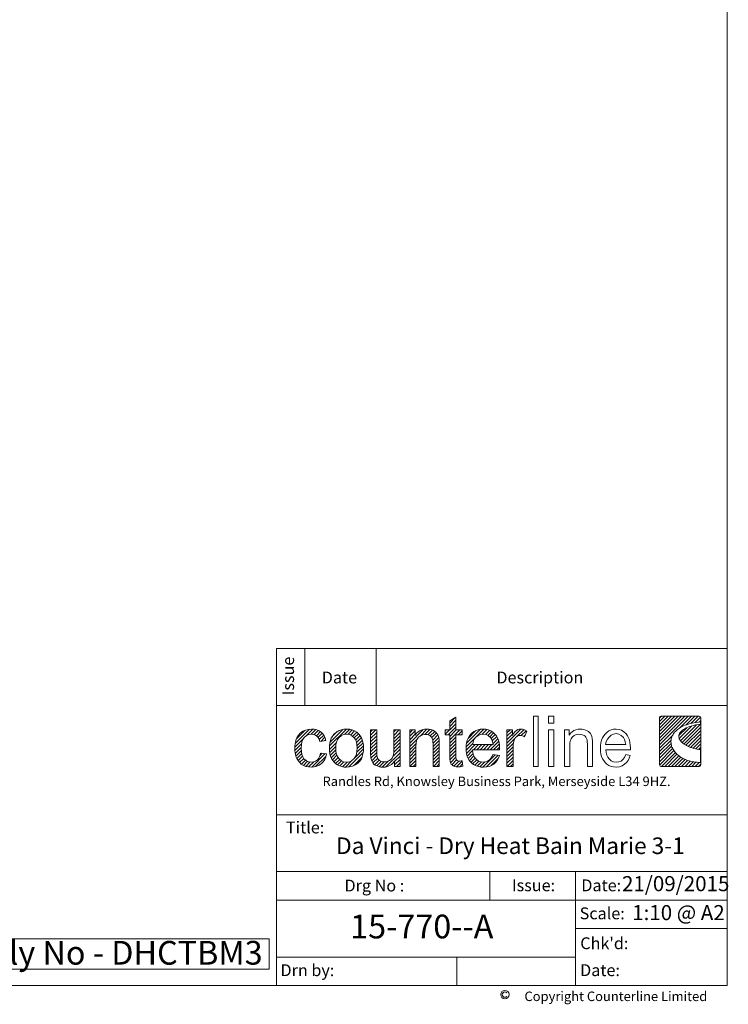
# Model space of a CAD drawing. Units: millimetres. Extents: x 0 to 586, y 0 to 420.
# Drawn here: x 431 to 580, y 5 to 213 of the extents above; entities that cross this region are included whole.
import ezdxf

# ---------------------------------------------------------------- set-up
doc = ezdxf.new("R2010")
doc.units = ezdxf.units.MM
doc.styles.add('SLDTEXTSTYLE0', font='TXT', dxfattribs={"width": 0.605})
doc.styles.add('SLDTEXTSTYLE1', font='TXT', dxfattribs={"width": 0.75})

# ---------------------------------------------------------------- blocks, each defined once
blk = doc.blocks.new('SW_NOTE_0')
at = {"color": 0, "linetype": 'Continuous', "lineweight": 0}
for p, q in [((-0.14, 0.47), (-0.14, 6.86)), ((-0.14, 6.86), (79.65, 6.86)), ((79.65, 6.86), (79.65, 0.47)), ((79.65, 0.47), (-0.14, 0.47))]:
    blk.add_line(p, q, dxfattribs=at)
at = {"color": 0, "linetype": 'Continuous', "lineweight": 0, "insert": (0, 6.45), "char_height": 5, "attachment_point": 1, "style": 'SLDTEXTSTYLE0'}
blk.add_mtext('Assembly No - DHCTBM3', dxfattribs=at)

msp = doc.modelspace()

# ---------------------------------------------------------------- linework, layer by layer
at = {"color": 7, "linetype": 'Continuous', "lineweight": 18}
for p, q in [((579.873, 9.004), (579.873, 411.004)), ((484.873, 80.053), (484.873, 9.004)), ((484.873, 80.053), (579.873, 80.053)), ((490.873, 80.053), (490.873, 68.004)), ((505.873, 80.053), (505.873, 68.004)), ((484.873, 68.004), (579.873, 68.004)), ((522.688, 65.54), (521.396, 64.761)), ((521.396, 64.302), (522.552, 65.458)), ((521.396, 63.595), (522.688, 64.887)), ((521.396, 64.761), (521.396, 62.859)), ((522.688, 62.859), (522.688, 65.54)), ((540.048, 65.779), (539.014, 65.779)), ((539.014, 65.779), (539.014, 55.186)), ((540.048, 55.186), (540.048, 65.779)), ((543.34, 65.779), (542.229, 65.779)), ((542.229, 65.779), (542.229, 64.282)), ((543.34, 64.282), (543.34, 65.779)), ((565.59, 65.362), (565.984, 65.756)), ((565.59, 64.655), (566.691, 65.756)), ((565.59, 63.948), (567.398, 65.756)), ((565.59, 63.241), (568.105, 65.756)), ((565.59, 62.534), (568.812, 65.756)), ((565.59, 61.827), (569.519, 65.756)), ((565.59, 61.12), (570.226, 65.756)), ((565.59, 60.412), (570.934, 65.756)), ((565.59, 59.705), (571.641, 65.756)), ((565.632, 65.604), (565.59, 65.45)), ((565.59, 65.45), (565.59, 55.492)), ((565.742, 65.714), (565.632, 65.604)), ((565.896, 65.756), (565.742, 65.714)), ((573.967, 65.756), (565.896, 65.756)), ((569.885, 63.294), (572.348, 65.756)), ((571.225, 63.926), (573.055, 65.756)), ((572.229, 64.223), (573.762, 65.756)), ((572.465, 64.28), (572.883, 64.364)), ((572.883, 64.364), (573.322, 64.436)), ((573.114, 64.402), (574.25, 65.537)), ((573.322, 64.436), (573.782, 64.497)), ((573.782, 64.497), (574.262, 64.546)), ((573.932, 64.513), (574.274, 64.854)), ((574.122, 65.714), (573.967, 65.756)), ((574.232, 65.604), (574.122, 65.714)), ((574.274, 65.45), (574.232, 65.604)), ((574.262, 64.546), (574.262, 64.103)), ((574.274, 55.492), (574.274, 65.45)), ((488.839, 60.029), (491.809, 62.999)), ((489.101, 60.999), (490.878, 62.775)), ((490.417, 62.568), (489.904, 62.205)), ((490.992, 62.827), (490.417, 62.568)), ((491.601, 62.982), (490.992, 62.827)), ((491.181, 61.665), (492.531, 63.015)), ((492.243, 63.034), (491.601, 62.982)), ((492.172, 61.948), (493.149, 62.926)), ((492.838, 62.994), (492.243, 63.034)), ((492.813, 61.882), (493.681, 62.75)), ((493.377, 62.875), (492.838, 62.994)), ((493.287, 61.649), (494.135, 62.497)), ((493.858, 62.677), (493.377, 62.875)), ((494.282, 62.4), (493.858, 62.677)), ((494.644, 62.051), (494.282, 62.4)), ((496.068, 59.48), (499.621, 63.033)), ((496.182, 60.301), (498.829, 62.948)), ((496.623, 61.45), (497.68, 62.506)), ((497.644, 62.487), (497.233, 62.181)), ((498.091, 62.726), (497.644, 62.487)), ((498.572, 62.897), (498.091, 62.726)), ((499.088, 63), (498.572, 62.897)), ((499.639, 63.034), (499.088, 63)), ((499.191, 61.897), (500.28, 62.985)), ((500.248, 62.993), (499.639, 63.034)), ((499.92, 61.918), (500.853, 62.851)), ((500.811, 62.868), (500.248, 62.993)), ((500.477, 61.768), (501.353, 62.644)), ((501.327, 62.661), (500.811, 62.868)), ((500.921, 61.505), (501.79, 62.374)), ((501.797, 62.37), (501.327, 62.661)), ((502.22, 61.996), (501.797, 62.37)), ((504.713, 62.468), (505.103, 62.859)), ((504.713, 61.761), (505.811, 62.859)), ((506.01, 62.859), (504.713, 62.859)), ((504.713, 62.859), (504.713, 58.106)), ((504.713, 61.054), (506.01, 62.351)), ((506.01, 58.604), (506.01, 62.859)), ((509.622, 62.427), (510.053, 62.859)), ((509.622, 61.72), (510.76, 62.859)), ((510.918, 62.859), (509.622, 62.859)), ((509.622, 62.859), (509.622, 58.747)), ((509.622, 61.013), (510.918, 62.31)), ((510.918, 55.186), (510.918, 62.859)), ((512.951, 60.1), (515.794, 62.943)), ((512.951, 62.282), (513.534, 62.859)), ((514.117, 62.859), (512.951, 62.859)), ((512.951, 62.859), (512.951, 55.186)), ((512.951, 61.514), (514.117, 62.68)), ((514.117, 61.769), (514.117, 62.859)), ((514.764, 62.472), (514.42, 62.155)), ((515.149, 62.718), (514.764, 62.472)), ((515.13, 61.572), (516.59, 63.032)), ((515.576, 62.893), (515.149, 62.718)), ((516.044, 62.999), (515.576, 62.893)), ((516.553, 63.034), (516.044, 62.999)), ((516.159, 61.893), (517.227, 62.962)), ((517.003, 63.006), (516.553, 63.034)), ((516.803, 61.83), (517.775, 62.802)), ((517.427, 62.923), (517.003, 63.006)), ((517.279, 61.6), (518.237, 62.558)), ((517.825, 62.785), (517.427, 62.923)), ((518.181, 62.601), (517.825, 62.785)), ((518.47, 62.382), (518.181, 62.601)), ((518.694, 62.129), (518.47, 62.382)), ((520.444, 62.643), (520.66, 62.859)), ((520.444, 61.936), (521.367, 62.859)), ((521.396, 62.859), (520.444, 62.859)), ((520.444, 62.859), (520.444, 61.848)), ((521.063, 61.848), (522.688, 63.472)), ((521.396, 62.888), (522.688, 64.18)), ((521.396, 61.474), (522.781, 62.859)), ((521.396, 60.766), (523.488, 62.859)), ((523.992, 62.859), (522.688, 62.859)), ((523.184, 61.848), (523.992, 62.655)), ((523.992, 61.848), (523.992, 62.859)), ((524.927, 60.055), (527.872, 63)), ((525.241, 61.076), (526.894, 62.729)), ((526.173, 62.29), (525.825, 61.964)), ((526.554, 62.558), (526.173, 62.29)), ((526.968, 62.766), (526.554, 62.558)), ((527.414, 62.915), (526.968, 62.766)), ((527.026, 61.446), (528.599, 63.02)), ((527.894, 63.004), (527.414, 62.915)), ((528.406, 63.034), (527.894, 63.004)), ((528.227, 61.941), (529.226, 62.94)), ((528.998, 62.992), (528.406, 63.034)), ((528.893, 61.9), (529.767, 62.773)), ((529.545, 62.866), (528.998, 62.992)), ((529.407, 61.707), (530.235, 62.535)), ((530.046, 62.656), (529.545, 62.866)), ((530.502, 62.363), (530.046, 62.656)), ((530.913, 61.986), (530.502, 62.363)), ((533.458, 60.1), (536.381, 63.024)), ((533.458, 62.222), (534.095, 62.859)), ((534.624, 62.859), (533.458, 62.859)), ((533.458, 62.859), (533.458, 55.186)), ((533.458, 61.515), (534.624, 62.681)), ((534.624, 61.697), (534.624, 62.859)), ((535.19, 62.538), (534.914, 62.179)), ((535.451, 62.773), (535.19, 62.538)), ((535.711, 62.917), (535.451, 62.773)), ((535.565, 61.501), (536.973, 62.908)), ((535.988, 63.005), (535.711, 62.917)), ((536.282, 63.034), (535.988, 63.005)), ((536.722, 62.987), (536.282, 63.034)), ((536.44, 61.668), (537.465, 62.693)), ((537.166, 62.847), (536.722, 62.987)), ((537.616, 62.615), (537.166, 62.847)), ((537.168, 61.406), (537.616, 62.615)), ((542.229, 64.282), (543.34, 64.282)), ((543.34, 62.859), (542.229, 62.859)), ((542.229, 62.859), (542.229, 55.186)), ((543.34, 55.186), (543.34, 62.859)), ((546.549, 62.859), (545.558, 62.859)), ((545.558, 62.859), (545.558, 55.186)), ((546.549, 61.769), (546.549, 62.859)), ((547.178, 62.473), (546.844, 62.157)), ((547.552, 62.718), (547.178, 62.473)), ((547.968, 62.893), (547.552, 62.718)), ((548.423, 62.999), (547.968, 62.893)), ((548.916, 63.034), (548.423, 62.999)), ((549.304, 63.012), (548.916, 63.034)), ((549.672, 62.945), (549.304, 63.012)), ((550.021, 62.834), (549.672, 62.945)), ((550.338, 62.688), (550.021, 62.834)), ((550.611, 62.515), (550.338, 62.688)), ((550.84, 62.314), (550.611, 62.515)), ((551.032, 62.078), (550.84, 62.314)), ((554.536, 62.365), (554.14, 61.988)), ((554.946, 62.658), (554.536, 62.365)), ((555.389, 62.867), (554.946, 62.658)), ((555.883, 62.992), (555.389, 62.867)), ((556.446, 63.034), (555.883, 62.992)), ((557.089, 62.97), (556.446, 63.034)), ((557.613, 62.777), (557.089, 62.97)), ((558.078, 62.456), (557.613, 62.777)), ((558.54, 62.008), (558.078, 62.456)), ((568.636, 62.185), (568.789, 62.377)), ((568.789, 62.377), (568.961, 62.565)), ((568.961, 62.565), (569.15, 62.747)), ((569.15, 62.747), (569.357, 62.924)), ((569.357, 62.924), (569.583, 63.095)), ((569.583, 63.095), (569.827, 63.259)), ((569.686, 61.681), (571.34, 63.334)), ((569.759, 61.046), (572.436, 63.723)), ((569.923, 62.287), (569.818, 62.108)), ((569.827, 63.259), (570.089, 63.416)), ((570.058, 62.462), (569.923, 62.287)), ((570.008, 60.588), (573.366, 63.946)), ((570.223, 62.634), (570.058, 62.462)), ((570.089, 63.416), (570.371, 63.566)), ((570.419, 62.802), (570.223, 62.634)), ((570.341, 60.214), (574.224, 64.097)), ((570.371, 63.566), (570.671, 63.707)), ((570.648, 62.965), (570.419, 62.802)), ((570.909, 63.123), (570.648, 62.965)), ((570.671, 63.707), (570.99, 63.84)), ((570.73, 59.896), (574.274, 63.44)), ((571.203, 63.274), (570.909, 63.123)), ((570.99, 63.84), (571.329, 63.965)), ((571.163, 59.622), (574.274, 62.733)), ((571.532, 63.419), (571.203, 63.274)), ((571.329, 63.965), (571.688, 64.08)), ((571.895, 63.555), (571.532, 63.419)), ((571.688, 64.08), (572.066, 64.185)), ((572.294, 63.684), (571.895, 63.555)), ((572.066, 64.185), (572.465, 64.28)), ((572.73, 63.804), (572.294, 63.684)), ((573.203, 63.914), (572.73, 63.804)), ((573.713, 64.014), (573.203, 63.914)), ((574.262, 64.103), (573.713, 64.014)), ((574.262, 64.136), (574.274, 64.147)), ((488.764, 59.248), (490.55, 61.034)), ((488.985, 60.684), (488.856, 60.159)), ((489.164, 61.169), (488.985, 60.684)), ((489.487, 61.739), (489.164, 61.169)), ((489.904, 62.205), (489.487, 61.739)), ((490.125, 59.742), (490.24, 60.35)), ((490.24, 60.35), (490.432, 60.855)), ((490.432, 60.855), (490.7, 61.258)), ((490.7, 61.258), (491.149, 61.65)), ((491.149, 61.65), (491.681, 61.885)), ((491.681, 61.885), (492.294, 61.964)), ((492.294, 61.964), (492.706, 61.92)), ((492.706, 61.92), (493.075, 61.79)), ((493.075, 61.79), (493.401, 61.574)), ((493.401, 61.574), (493.675, 61.27)), ((493.647, 61.302), (494.518, 62.173)), ((493.675, 61.27), (493.888, 60.883)), ((493.888, 60.883), (494.039, 60.41)), ((493.899, 60.847), (494.833, 61.78)), ((494.039, 60.41), (495.301, 60.605)), ((494.193, 60.434), (495.078, 61.319)), ((494.934, 61.636), (494.644, 62.051)), ((495.153, 61.154), (494.934, 61.636)), ((495.029, 60.563), (495.252, 60.786)), ((495.301, 60.605), (495.153, 61.154)), ((496.06, 58.766), (497.528, 60.233)), ((496.266, 60.648), (496.146, 60.151)), ((496.435, 61.099), (496.266, 60.648)), ((496.653, 61.505), (496.435, 61.099)), ((496.918, 61.865), (496.653, 61.505)), ((497.233, 62.181), (496.918, 61.865)), ((497.423, 59.714), (497.543, 60.311)), ((497.543, 60.311), (497.744, 60.815)), ((497.744, 60.815), (498.025, 61.226)), ((498.025, 61.226), (498.49, 61.631)), ((498.49, 61.631), (499.028, 61.875)), ((499.028, 61.875), (499.639, 61.956)), ((499.639, 61.956), (500.244, 61.875)), ((500.244, 61.875), (500.778, 61.631)), ((500.778, 61.631), (501.243, 61.224)), ((501.243, 61.224), (501.526, 60.814)), ((501.286, 61.162), (502.166, 62.043)), ((501.526, 60.814), (501.727, 60.318)), ((501.56, 60.73), (502.496, 61.665)), ((501.727, 60.318), (501.848, 59.735)), ((501.749, 60.212), (502.769, 61.231)), ((501.855, 59.611), (502.979, 60.735)), ((501.88, 58.929), (503.125, 60.173)), ((502.527, 61.628), (502.22, 61.996)), ((502.777, 61.217), (502.527, 61.628)), ((502.972, 60.762), (502.777, 61.217)), ((503.111, 60.263), (502.972, 60.762)), ((503.194, 59.719), (503.111, 60.263)), ((504.713, 60.347), (506.01, 61.644)), ((504.713, 59.64), (506.01, 60.937)), ((504.713, 58.933), (506.01, 60.229)), ((509.622, 60.306), (510.918, 61.603)), ((509.622, 59.599), (510.918, 60.896)), ((509.622, 58.892), (510.918, 60.189)), ((512.951, 60.807), (514.117, 61.973)), ((512.951, 59.393), (514.564, 61.005)), ((514.42, 62.155), (514.117, 61.769)), ((514.285, 60.055), (514.398, 60.614)), ((514.398, 60.614), (514.585, 61.056)), ((514.585, 61.056), (514.848, 61.379)), ((514.848, 61.379), (515.276, 61.672)), ((515.276, 61.672), (515.753, 61.848)), ((515.753, 61.848), (516.28, 61.907)), ((516.28, 61.907), (516.612, 61.881)), ((516.612, 61.881), (516.913, 61.802)), ((516.913, 61.802), (517.186, 61.67)), ((517.186, 61.67), (517.416, 61.497)), ((517.416, 61.497), (517.595, 61.288)), ((517.595, 61.288), (517.722, 61.044)), ((517.622, 61.236), (518.61, 62.224)), ((517.722, 61.044), (517.806, 60.735)), ((517.806, 60.735), (517.856, 60.339)), ((517.809, 60.715), (518.889, 61.795)), ((517.856, 60.339), (517.872, 59.855)), ((517.865, 60.064), (519.072, 61.271)), ((517.872, 59.364), (519.152, 60.644)), ((518.868, 61.843), (518.694, 62.129)), ((519.003, 61.523), (518.868, 61.843)), ((519.1, 61.169), (519.003, 61.523)), ((519.139, 60.868), (519.1, 61.169)), ((519.163, 60.446), (519.139, 60.868)), ((519.171, 59.904), (519.163, 60.446)), ((520.444, 61.848), (521.396, 61.848)), ((521.396, 61.848), (521.396, 57.433)), ((521.396, 60.059), (522.688, 61.351)), ((521.396, 59.352), (522.688, 60.644)), ((522.688, 57.361), (522.688, 61.848)), ((522.688, 61.848), (523.992, 61.848)), ((523.891, 61.848), (523.992, 61.948)), ((524.845, 59.265), (526.827, 61.248)), ((525.08, 60.678), (524.941, 60.153)), ((525.273, 61.155), (525.08, 60.678)), ((525.521, 61.583), (525.273, 61.155)), ((525.825, 61.964), (525.521, 61.583)), ((526.243, 59.761), (526.347, 60.385)), ((526.347, 60.385), (526.572, 60.92)), ((526.572, 60.92), (526.917, 61.364)), ((526.917, 61.364), (527.355, 61.697)), ((527.355, 61.697), (527.857, 61.897)), ((527.857, 61.897), (528.421, 61.964)), ((528.421, 61.964), (529.038, 61.88)), ((529.038, 61.88), (529.573, 61.629)), ((529.573, 61.629), (530.028, 61.211)), ((529.815, 61.407), (530.642, 62.235)), ((529.927, 58.691), (531.71, 60.474)), ((530.028, 61.211), (530.261, 60.836)), ((530.142, 61.027), (530.996, 61.882)), ((530.261, 60.836), (530.425, 60.352)), ((530.361, 60.54), (531.293, 61.471)), ((530.425, 60.352), (530.517, 59.761)), ((530.486, 59.958), (531.532, 61.003)), ((531.211, 61.613), (530.913, 61.986)), ((531.455, 61.193), (531.211, 61.613)), ((531.644, 60.725), (531.455, 61.193)), ((531.779, 60.21), (531.644, 60.725)), ((531.861, 59.648), (531.779, 60.21)), ((533.458, 60.808), (534.624, 61.974)), ((533.458, 59.393), (535.135, 61.07)), ((534.914, 62.179), (534.624, 61.697)), ((534.778, 59.739), (534.85, 60.245)), ((534.85, 60.245), (534.971, 60.721)), ((534.971, 60.721), (535.088, 61.002)), ((535.088, 61.002), (535.249, 61.239)), ((535.249, 61.239), (535.453, 61.433)), ((535.453, 61.433), (535.689, 61.575)), ((535.689, 61.575), (535.944, 61.661)), ((535.944, 61.661), (536.219, 61.69)), ((536.219, 61.69), (536.536, 61.659)), ((536.536, 61.659), (536.853, 61.564)), ((536.853, 61.564), (537.168, 61.406)), ((536.979, 61.501), (537.335, 61.857)), ((546.844, 62.157), (546.549, 61.769)), ((546.703, 60.019), (546.804, 60.56)), ((546.804, 60.56), (546.972, 60.999)), ((546.972, 60.999), (547.208, 61.335)), ((547.208, 61.335), (547.592, 61.659)), ((547.592, 61.659), (548.045, 61.865)), ((548.045, 61.865), (548.593, 61.936)), ((548.593, 61.936), (548.966, 61.904)), ((548.966, 61.904), (549.372, 61.819)), ((549.372, 61.819), (549.694, 61.692)), ((549.694, 61.692), (549.915, 61.531)), ((549.915, 61.531), (550.092, 61.33)), ((550.092, 61.33), (550.228, 61.09)), ((550.228, 61.09), (550.324, 60.779)), ((550.324, 60.779), (550.381, 60.367)), ((550.381, 60.367), (550.4, 59.855)), ((551.187, 61.8), (551.032, 62.078)), ((551.307, 61.48), (551.187, 61.8)), ((551.392, 61.076), (551.307, 61.48)), ((551.444, 60.551), (551.392, 61.076)), ((551.461, 59.904), (551.444, 60.551)), ((553.264, 60.177), (553.182, 59.593)), ((553.401, 60.709), (553.264, 60.177)), ((553.593, 61.188), (553.401, 60.709)), ((553.839, 61.614), (553.593, 61.188)), ((554.14, 61.988), (553.839, 61.614)), ((554.249, 59.761), (554.37, 60.388)), ((554.37, 60.388), (554.632, 60.924)), ((554.632, 60.924), (554.994, 61.367)), ((554.994, 61.367), (555.42, 61.733)), ((555.42, 61.733), (555.901, 61.996)), ((555.901, 61.996), (556.437, 62.098)), ((556.437, 62.098), (557.027, 61.983)), ((557.027, 61.983), (557.543, 61.68)), ((557.543, 61.68), (557.985, 61.248)), ((557.985, 61.248), (558.226, 60.865)), ((558.226, 60.865), (558.393, 60.369)), ((558.393, 60.369), (558.486, 59.761)), ((558.834, 61.64), (558.54, 62.008)), ((559.07, 61.221), (558.834, 61.64)), ((559.25, 60.752), (559.07, 61.221)), ((559.375, 60.231), (559.25, 60.752)), ((559.445, 59.66), (559.375, 60.231)), ((565.59, 58.998), (568.381, 61.79)), ((565.59, 58.291), (568.035, 60.736)), ((568.011, 60.32), (568.016, 60.534)), ((568.023, 60.107), (568.011, 60.32)), ((568.016, 60.534), (568.036, 60.747)), ((568.036, 60.747), (568.072, 60.959)), ((568.072, 60.959), (568.124, 61.169)), ((568.124, 61.169), (568.193, 61.378)), ((568.193, 61.378), (568.278, 61.585)), ((568.278, 61.585), (568.38, 61.788)), ((568.38, 61.788), (568.499, 61.988)), ((568.499, 61.988), (568.636, 62.185)), ((569.693, 61.745), (569.673, 61.563)), ((569.673, 61.563), (569.679, 61.379)), ((569.679, 61.379), (569.711, 61.197)), ((569.741, 61.928), (569.693, 61.745)), ((569.711, 61.197), (569.769, 61.015)), ((569.818, 62.108), (569.741, 61.928)), ((569.769, 61.015), (569.85, 60.836)), ((569.85, 60.836), (569.956, 60.659)), ((569.956, 60.659), (570.084, 60.485)), ((570.084, 60.485), (570.235, 60.315)), ((570.235, 60.315), (570.407, 60.15)), ((571.633, 59.385), (574.274, 62.026)), ((572.137, 59.181), (574.274, 61.319)), ((572.675, 59.012), (574.274, 60.611)), ((488.779, 59.596), (488.753, 58.994)), ((488.753, 58.994), (488.78, 58.378)), ((488.773, 58.549), (490.162, 59.939)), ((488.856, 60.159), (488.779, 59.596)), ((488.78, 58.378), (488.86, 57.811)), ((488.845, 57.914), (490.094, 59.163)), ((488.981, 57.343), (490.115, 58.477)), ((490.087, 59.031), (490.125, 59.742)), ((490.124, 58.31), (490.087, 59.031)), ((490.235, 57.695), (490.124, 58.31)), ((496.073, 59.61), (496.049, 59.024)), ((496.049, 59.024), (496.077, 58.4)), ((496.146, 60.151), (496.073, 59.61)), ((496.077, 58.4), (496.159, 57.828)), ((496.118, 58.116), (497.405, 59.403)), ((496.238, 57.529), (497.402, 58.693)), ((497.383, 59.024), (497.423, 59.714)), ((497.423, 58.332), (497.383, 59.024)), ((497.543, 57.734), (497.423, 58.332)), ((501.378, 57.012), (503.21, 58.844)), ((501.848, 58.359), (501.728, 57.749)), ((501.806, 58.148), (503.202, 59.544)), ((501.848, 59.735), (501.888, 59.066)), ((501.888, 59.066), (501.848, 58.359)), ((503.111, 57.808), (503.194, 58.43)), ((503.222, 59.132), (503.194, 59.719)), ((503.194, 58.43), (503.222, 59.132)), ((504.713, 58.226), (506.01, 59.522)), ((504.713, 58.106), (504.722, 57.601)), ((504.726, 57.532), (506.01, 58.815)), ((504.792, 56.89), (506.017, 58.115)), ((506.018, 57.998), (506.01, 58.604)), ((509.415, 57.271), (510.918, 58.774)), ((509.598, 58.145), (509.527, 57.645)), ((509.622, 58.747), (509.598, 58.145)), ((509.599, 58.162), (510.918, 59.482)), ((512.951, 58.686), (514.283, 60.018)), ((512.951, 57.978), (514.248, 59.275)), ((512.951, 57.271), (514.248, 58.568)), ((514.248, 59.376), (514.285, 60.055)), ((514.248, 55.186), (514.248, 59.376)), ((517.872, 58.657), (519.171, 59.956)), ((517.872, 59.855), (517.872, 55.186)), ((517.872, 57.95), (519.171, 59.249)), ((517.872, 57.243), (519.171, 58.542)), ((519.171, 55.186), (519.171, 59.904)), ((521.396, 58.645), (522.688, 59.937)), ((521.396, 57.938), (522.688, 59.23)), ((521.401, 57.236), (522.688, 58.523)), ((524.859, 59.579), (524.831, 58.957)), ((524.831, 58.957), (524.858, 58.356)), ((524.849, 58.563), (526.282, 59.996)), ((524.858, 58.356), (524.94, 57.802)), ((524.941, 60.153), (524.859, 59.579)), ((524.921, 57.928), (526.754, 59.761)), ((525.059, 57.359), (526.195, 58.495)), ((526.243, 58.095), (526.172, 58.691)), ((526.172, 58.691), (531.88, 58.691)), ((530.517, 59.761), (526.243, 59.761)), ((526.386, 57.574), (526.243, 58.095)), ((526.391, 58.691), (527.461, 59.761)), ((527.098, 58.691), (528.169, 59.761)), ((527.805, 58.691), (528.876, 59.761)), ((528.512, 58.691), (529.583, 59.761)), ((529.219, 58.691), (530.29, 59.761)), ((530.634, 58.691), (531.827, 59.884)), ((531.341, 58.691), (531.879, 59.229)), ((531.888, 59.038), (531.861, 59.648)), ((531.88, 58.691), (531.884, 58.831)), ((531.884, 58.831), (531.887, 58.947)), ((531.887, 58.947), (531.888, 59.038)), ((533.458, 58.686), (534.823, 60.051)), ((533.458, 57.979), (534.758, 59.279)), ((533.458, 57.272), (534.754, 58.569)), ((534.754, 59.204), (534.778, 59.739)), ((534.754, 55.186), (534.754, 59.204)), ((546.669, 59.376), (546.703, 60.019)), ((546.669, 55.186), (546.669, 59.376)), ((550.4, 59.855), (550.4, 55.186)), ((551.461, 55.186), (551.461, 59.904)), ((553.182, 59.593), (553.155, 58.957)), ((553.155, 58.957), (553.182, 58.344)), ((553.182, 58.344), (553.263, 57.781)), ((558.486, 59.761), (554.249, 59.761)), ((554.333, 58.083), (554.259, 58.691)), ((554.259, 58.691), (559.454, 58.691)), ((559.46, 59.038), (559.445, 59.66)), ((559.454, 58.691), (559.46, 59.038)), ((565.59, 57.584), (568.033, 60.027)), ((565.59, 56.877), (568.158, 59.445)), ((565.59, 56.17), (568.363, 58.944)), ((565.596, 55.469), (568.625, 58.498)), ((566.02, 55.186), (568.933, 58.099)), ((568.05, 59.894), (568.023, 60.107)), ((568.092, 59.682), (568.05, 59.894)), ((568.149, 59.471), (568.092, 59.682)), ((568.221, 59.262), (568.149, 59.471)), ((568.308, 59.056), (568.221, 59.262)), ((568.409, 58.852), (568.308, 59.056)), ((568.524, 58.651), (568.409, 58.852)), ((568.653, 58.455), (568.524, 58.651)), ((568.797, 58.262), (568.653, 58.455)), ((568.954, 58.074), (568.797, 58.262)), ((570.407, 60.15), (570.6, 59.99)), ((570.6, 59.99), (570.813, 59.835)), ((570.813, 59.835), (571.045, 59.688)), ((571.045, 59.688), (571.296, 59.547)), ((571.296, 59.547), (571.565, 59.414)), ((571.565, 59.414), (571.85, 59.29)), ((571.85, 59.29), (572.152, 59.176)), ((572.152, 59.176), (572.469, 59.071)), ((572.469, 59.071), (572.801, 58.976)), ((572.801, 58.976), (573.147, 58.893)), ((573.147, 58.893), (573.507, 58.822)), ((573.244, 58.874), (574.274, 59.904)), ((573.507, 58.822), (573.879, 58.764)), ((573.845, 58.769), (574.274, 59.197)), ((573.879, 58.764), (574.262, 58.718)), ((574.262, 58.718), (574.262, 56.014)), ((574.262, 58.479), (574.274, 58.49)), ((488.86, 57.811), (488.993, 57.294)), ((488.993, 57.294), (489.179, 56.827)), ((489.177, 56.832), (490.205, 57.86)), ((489.179, 56.827), (489.418, 56.409)), ((489.418, 56.409), (489.711, 56.042)), ((489.438, 56.385), (490.372, 57.319)), ((489.711, 56.042), (490.117, 55.671)), ((489.758, 55.999), (490.626, 56.866)), ((490.13, 55.663), (490.98, 56.513)), ((490.42, 57.186), (490.235, 57.695)), ((490.68, 56.782), (490.42, 57.186)), ((490.563, 55.389), (491.425, 56.252)), ((491.114, 56.393), (490.68, 56.782)), ((491.064, 55.183), (491.992, 56.111)), ((491.628, 56.159), (491.114, 56.393)), ((492.223, 56.081), (491.628, 56.159)), ((491.641, 55.054), (492.732, 56.144)), ((492.704, 56.134), (492.223, 56.081)), ((492.314, 55.019), (495.159, 57.864)), ((493.128, 56.291), (492.704, 56.134)), ((493.497, 56.552), (493.128, 56.291)), ((493.138, 55.136), (495.298, 57.296)), ((493.798, 56.921), (493.497, 56.552)), ((494.014, 57.403), (493.798, 56.921)), ((494.147, 57.998), (494.014, 57.403)), ((494.021, 57.433), (494.534, 57.947)), ((495.422, 57.83), (494.147, 57.998)), ((494.351, 55.761), (494.742, 56.17)), ((494.742, 56.17), (495.051, 56.652)), ((495.051, 56.652), (495.277, 57.205)), ((495.277, 57.205), (495.422, 57.83)), ((496.159, 57.828), (496.297, 57.307)), ((496.297, 57.307), (496.489, 56.836)), ((496.42, 57.004), (497.477, 58.061)), ((496.489, 56.836), (496.737, 56.416)), ((496.664, 56.541), (497.633, 57.509)), ((496.737, 56.416), (497.041, 56.047)), ((496.967, 56.137), (497.872, 57.041)), ((497.041, 56.047), (497.389, 55.73)), ((497.325, 55.788), (498.2, 56.662)), ((497.744, 57.229), (497.543, 57.734)), ((497.738, 55.494), (498.601, 56.357)), ((498.025, 56.816), (497.744, 57.229)), ((498.49, 56.407), (498.025, 56.816)), ((498.214, 55.262), (499.104, 56.153)), ((499.028, 56.163), (498.49, 56.407)), ((498.764, 55.105), (499.756, 56.097)), ((499.639, 56.081), (499.028, 56.163)), ((499.393, 55.027), (500.768, 56.402)), ((500.248, 56.163), (499.639, 56.081)), ((500.125, 55.052), (503.146, 58.073)), ((500.784, 56.409), (500.248, 56.163)), ((501.248, 56.819), (500.784, 56.409)), ((501.078, 55.297), (502.921, 57.141)), ((501.528, 57.235), (501.248, 56.819)), ((501.728, 57.749), (501.528, 57.235)), ((502.009, 55.837), (502.439, 56.277)), ((502.439, 56.277), (502.779, 56.801)), ((502.779, 56.801), (502.973, 57.265)), ((502.973, 57.265), (503.111, 57.808)), ((504.722, 57.601), (504.748, 57.196)), ((504.748, 57.196), (504.792, 56.89)), ((504.792, 56.89), (504.887, 56.53)), ((504.887, 56.53), (505.02, 56.209)), ((504.961, 56.352), (506.058, 57.449)), ((505.02, 56.209), (505.193, 55.926)), ((505.216, 55.9), (506.212, 56.897)), ((505.579, 55.556), (506.525, 56.502)), ((506.045, 57.541), (506.018, 57.998)), ((506.023, 55.293), (506.969, 56.24)), ((506.088, 57.231), (506.045, 57.541)), ((506.202, 56.913), (506.088, 57.231)), ((506.374, 56.645), (506.202, 56.913)), ((506.608, 56.424), (506.374, 56.645)), ((506.548, 55.111), (507.571, 56.135)), ((506.894, 56.262), (506.608, 56.424)), ((507.221, 56.165), (506.894, 56.262)), ((507.168, 55.024), (508.477, 56.333)), ((507.589, 56.133), (507.221, 56.165)), ((507.97, 56.166), (507.589, 56.133)), ((507.924, 55.073), (510.918, 58.067)), ((508.335, 56.265), (507.97, 56.166)), ((508.684, 56.431), (508.335, 56.265)), ((508.993, 56.656), (508.684, 56.431)), ((509.234, 56.928), (508.993, 56.656)), ((509.408, 57.248), (509.234, 56.928)), ((509.527, 57.645), (509.408, 57.248)), ((509.443, 55.915), (509.76, 56.313)), ((509.76, 56.201), (510.918, 57.36)), ((509.76, 55.494), (510.918, 56.653)), ((509.76, 56.313), (509.76, 55.186)), ((512.951, 56.564), (514.248, 57.861)), ((512.951, 55.857), (514.248, 57.154)), ((512.987, 55.186), (514.248, 56.447)), ((517.872, 56.536), (519.171, 57.835)), ((517.872, 55.829), (519.171, 57.128)), ((517.937, 55.186), (519.171, 56.421)), ((521.396, 57.433), (521.414, 56.742)), ((521.414, 56.742), (521.467, 56.231)), ((521.433, 56.561), (522.688, 57.816)), ((521.467, 56.231), (521.556, 55.899)), ((521.539, 55.96), (522.693, 57.114)), ((521.817, 55.53), (522.821, 56.535)), ((522.243, 55.25), (523.299, 56.306)), ((522.695, 57.034), (522.688, 57.361)), ((522.717, 56.796), (522.695, 57.034)), ((522.754, 56.646), (522.717, 56.796)), ((522.81, 56.547), (522.754, 56.646)), ((522.807, 55.107), (524, 56.299)), ((522.884, 56.463), (522.81, 56.547)), ((522.978, 56.392), (522.884, 56.463)), ((523.096, 56.34), (522.978, 56.392)), ((523.244, 56.309), (523.096, 56.34)), ((523.421, 56.298), (523.244, 56.309)), ((523.581, 56.304), (523.421, 56.298)), ((523.771, 56.321), (523.581, 56.304)), ((523.992, 56.35), (523.771, 56.321)), ((524.179, 55.201), (523.992, 56.35)), ((524.94, 57.802), (525.077, 57.294)), ((525.077, 57.294), (525.268, 56.833)), ((525.26, 56.852), (526.299, 57.891)), ((525.268, 56.833), (525.514, 56.418)), ((525.514, 56.418), (525.815, 56.049)), ((525.522, 56.408), (526.484, 57.369)), ((525.815, 56.049), (526.162, 55.733)), ((525.844, 56.022), (526.751, 56.929)), ((526.221, 55.693), (527.105, 56.577)), ((526.6, 57.127), (526.386, 57.574)), ((526.885, 56.755), (526.6, 57.127)), ((526.657, 55.421), (527.537, 56.301)), ((527.348, 56.38), (526.885, 56.755)), ((527.158, 55.215), (528.075, 56.132)), ((527.881, 56.156), (527.348, 56.38)), ((527.728, 55.078), (528.757, 56.106)), ((528.485, 56.081), (527.881, 56.156)), ((528.376, 55.019), (530.958, 57.601)), ((528.937, 56.123), (528.485, 56.081)), ((529.343, 56.249), (528.937, 56.123)), ((529.119, 55.055), (531.588, 57.524)), ((529.703, 56.459), (529.343, 56.249)), ((530.016, 56.758), (529.703, 56.459)), ((530.283, 57.157), (530.016, 56.758)), ((530.111, 55.34), (531.589, 56.817)), ((530.503, 57.657), (530.283, 57.157)), ((531.844, 57.492), (530.503, 57.657)), ((530.67, 55.662), (531.064, 56.02)), ((531.064, 56.02), (531.391, 56.445)), ((531.391, 56.445), (531.651, 56.935)), ((531.651, 56.935), (531.844, 57.492)), ((533.458, 56.565), (534.754, 57.862)), ((533.458, 55.858), (534.754, 57.154)), ((533.493, 55.186), (534.754, 56.447)), ((553.263, 57.781), (553.399, 57.268)), ((553.399, 57.268), (553.588, 56.804)), ((553.588, 56.804), (553.833, 56.39)), ((553.833, 56.39), (554.131, 56.027)), ((554.131, 56.027), (554.526, 55.661)), ((554.476, 57.556), (554.333, 58.083)), ((554.687, 57.108), (554.476, 57.556)), ((554.968, 56.74), (554.687, 57.108)), ((555.42, 56.362), (554.968, 56.74)), ((555.933, 56.121), (555.42, 56.362)), ((556.507, 56.036), (555.933, 56.121)), ((557.039, 56.104), (556.507, 56.036)), ((557.503, 56.304), (557.039, 56.104)), ((557.898, 56.633), (557.503, 56.304)), ((558.224, 57.085), (557.898, 56.633)), ((558.48, 57.657), (558.224, 57.085)), ((559.42, 57.492), (558.48, 57.657)), ((558.637, 55.988), (558.963, 56.414)), ((558.963, 56.414), (559.225, 56.915)), ((559.225, 56.915), (559.42, 57.492)), ((566.727, 55.186), (569.281, 57.74)), ((567.434, 55.186), (569.665, 57.417)), ((568.141, 55.186), (570.083, 57.127)), ((568.848, 55.186), (570.532, 56.87)), ((569.124, 57.892), (568.954, 58.074)), ((569.307, 57.714), (569.124, 57.892)), ((569.504, 57.543), (569.307, 57.714)), ((569.714, 57.379), (569.504, 57.543)), ((569.555, 55.186), (571.013, 56.644)), ((569.936, 57.221), (569.714, 57.379)), ((570.17, 57.071), (569.936, 57.221)), ((570.417, 56.929), (570.17, 57.071)), ((570.262, 55.186), (571.525, 56.449)), ((570.676, 56.796), (570.417, 56.929)), ((570.947, 56.671), (570.676, 56.796)), ((571.229, 56.555), (570.947, 56.671)), ((570.97, 55.186), (572.073, 56.289)), ((571.523, 56.45), (571.229, 56.555)), ((571.828, 56.354), (571.523, 56.45)), ((571.677, 55.186), (572.654, 56.163)), ((572.144, 56.27), (571.828, 56.354)), ((572.471, 56.196), (572.144, 56.27)), ((572.384, 55.186), (573.271, 56.073)), ((572.809, 56.135), (572.471, 56.196)), ((573.157, 56.085), (572.809, 56.135)), ((573.091, 55.186), (573.928, 56.023)), ((573.516, 56.048), (573.157, 56.085)), ((573.884, 56.024), (573.516, 56.048)), ((574.262, 56.014), (573.884, 56.024)), ((574.262, 57.772), (574.274, 57.783)), ((574.262, 57.065), (574.274, 57.076)), ((574.262, 56.357), (574.274, 56.369)), ((490.117, 55.671), (490.572, 55.383)), ((490.572, 55.383), (491.078, 55.178)), ((491.078, 55.178), (491.632, 55.054)), ((491.632, 55.054), (492.235, 55.013)), ((492.235, 55.013), (492.838, 55.06)), ((492.838, 55.06), (493.392, 55.2)), ((493.392, 55.2), (493.896, 55.434)), ((493.896, 55.434), (494.351, 55.761)), ((497.389, 55.73), (497.771, 55.472)), ((497.771, 55.472), (498.187, 55.271)), ((498.187, 55.271), (498.637, 55.128)), ((498.637, 55.128), (499.121, 55.042)), ((499.121, 55.042), (499.639, 55.013)), ((499.639, 55.013), (500.291, 55.065)), ((500.291, 55.065), (500.907, 55.221)), ((500.907, 55.221), (501.489, 55.482)), ((501.489, 55.482), (502.009, 55.837)), ((505.193, 55.926), (505.416, 55.679)), ((505.416, 55.679), (505.706, 55.46)), ((505.706, 55.46), (506.064, 55.272)), ((506.064, 55.272), (506.465, 55.128)), ((506.465, 55.128), (506.887, 55.042)), ((506.887, 55.042), (507.329, 55.013)), ((507.329, 55.013), (507.822, 55.049)), ((507.822, 55.049), (508.281, 55.157)), ((508.281, 55.157), (508.704, 55.338)), ((508.704, 55.338), (509.091, 55.59)), ((509.091, 55.59), (509.443, 55.915)), ((509.76, 55.186), (510.918, 55.186)), ((510.158, 55.186), (510.918, 55.946)), ((510.865, 55.186), (510.918, 55.239)), ((512.951, 55.186), (514.248, 55.186)), ((513.694, 55.186), (514.248, 55.74)), ((517.872, 55.186), (519.171, 55.186)), ((518.644, 55.186), (519.171, 55.714)), ((521.556, 55.899), (521.687, 55.67)), ((521.687, 55.67), (521.869, 55.474)), ((521.869, 55.474), (522.102, 55.309)), ((522.102, 55.309), (522.397, 55.184)), ((522.397, 55.184), (522.763, 55.11)), ((522.763, 55.11), (523.199, 55.085)), ((523.199, 55.085), (523.5, 55.098)), ((523.5, 55.098), (523.827, 55.137)), ((523.506, 55.099), (524.099, 55.691)), ((523.827, 55.137), (524.179, 55.201)), ((526.162, 55.733), (526.547, 55.474)), ((526.547, 55.474), (526.972, 55.272)), ((526.972, 55.272), (527.435, 55.128)), ((527.435, 55.128), (527.937, 55.042)), ((527.937, 55.042), (528.477, 55.013)), ((528.477, 55.013), (529.114, 55.054)), ((529.114, 55.054), (529.692, 55.176)), ((529.692, 55.176), (530.21, 55.378)), ((530.21, 55.378), (530.67, 55.662)), ((533.458, 55.186), (534.754, 55.186)), ((534.2, 55.186), (534.754, 55.74)), ((539.014, 55.186), (540.048, 55.186)), ((542.229, 55.186), (543.34, 55.186)), ((545.558, 55.186), (546.669, 55.186)), ((550.4, 55.186), (551.461, 55.186)), ((554.526, 55.661), (554.942, 55.378)), ((554.942, 55.378), (555.397, 55.175)), ((555.397, 55.175), (555.909, 55.054)), ((555.909, 55.054), (556.498, 55.013)), ((556.498, 55.013), (557.197, 55.082)), ((557.197, 55.082), (557.727, 55.29)), ((557.727, 55.29), (558.245, 55.637)), ((558.245, 55.637), (558.637, 55.988)), ((565.59, 55.492), (565.632, 55.338)), ((565.632, 55.338), (565.742, 55.228)), ((565.742, 55.228), (565.896, 55.186)), ((565.896, 55.186), (573.967, 55.186)), ((573.798, 55.186), (574.274, 55.662)), ((573.967, 55.186), (574.122, 55.228)), ((574.122, 55.228), (574.232, 55.338)), ((574.232, 55.338), (574.274, 55.492)), ((484.873, 45.004), (579.873, 45.004)), ((484.873, 33.004), (529.873, 33.004)), ((529.873, 33.004), (547.873, 33.004)), ((529.873, 33.004), (529.873, 27.004)), ((547.873, 33.004), (579.873, 33.004)), ((547.873, 33.004), (547.873, 27.004)), ((484.873, 27.004), (547.873, 27.004)), ((547.873, 27.004), (547.873, 21.004)), ((547.873, 27.004), (579.873, 27.004)), ((547.873, 21.004), (547.873, 9.004)), ((547.873, 21.004), (579.873, 21.004)), ((484.873, 15.004), (522.873, 15.004)), ((522.873, 15.004), (547.873, 15.004)), ((522.873, 15.004), (522.873, 9.004)), ((5.873, 9.004), (579.873, 9.004)), ((503.1, 9.004), (579.873, 9.004))]:
    msp.add_line(p, q, dxfattribs=at)
msp.add_circle((533.016, 7.105), 0.874, dxfattribs=at)
for radius in [0.572, 0.552]:
    msp.add_arc((533.016, 7.105), radius, 45, 315, dxfattribs=at)

# ---------------------------------------------------------------- block references
at = {"color": 7, "linetype": 'Continuous', "lineweight": 0}
msp.add_blockref('SW_NOTE_0', (403.71, 11.951), dxfattribs=at)

# ---------------------------------------------------------------- texts
at = {"color": 7, "linetype": 'Continuous', "lineweight": 0, "insert": (486.08, 70.147), "char_height": 2.5, "attachment_point": 1, "rotation": 90, "style": 'SLDTEXTSTYLE0'}
msp.add_mtext('Issue', dxfattribs=at)
at = {"color": 7, "linetype": 'Continuous', "lineweight": 0}
for s, insert, char_height, attachment_point, style in [('Date', (494.42, 75.165), 2.5, 1, 'SLDTEXTSTYLE0'), ('Description', (531.223, 75.165), 2.5, 1, 'SLDTEXTSTYLE0'), ('Randles Rd, Knowsley Business Park, Merseyside L34 9HZ.', (531.253, 53.035), 2, 2, 'SLDTEXTSTYLE1'), ('Title:', (486.877, 43.559), 2.5, 1, 'SLDTEXTSTYLE0'), ('Da Vinci - Dry Heat Bain Marie 3-1', (534.173, 40.209), 3.5, 2, 'SLDTEXTSTYLE0'), ('Drg No :', (499.212, 31.316), 2.5, 1, 'SLDTEXTSTYLE0'), ('Issue:', (534.491, 31.37), 2.5, 1, 'SLDTEXTSTYLE0'), ('Date:', (549.12, 31.36), 2.5, 1, 'SLDTEXTSTYLE0'), ('21/09/2015', (569.01, 32.053), 3.175, 2, 'SLDTEXTSTYLE0'), ('Scale:', (548.773, 25.458), 2.5, 1, 'SLDTEXTSTYLE0'), ('1:10 @ A2', (569.588, 25.951), 3.175, 2, 'SLDTEXTSTYLE0'), ('15-770--A', (515.502, 23.94), 5, 2, 'SLDTEXTSTYLE0'), ("Chk'd:", (548.897, 19.159), 2.5, 1, 'SLDTEXTSTYLE0'), ('Drn by:', (485.719, 13.474), 2.5, 1, 'SLDTEXTSTYLE0'), ('Date:', (548.864, 13.487), 2.5, 1, 'SLDTEXTSTYLE0'), ('Copyright Counterline Limited', (537.136, 7.725), 2, 1, 'SLDTEXTSTYLE0')]:
    msp.add_mtext(s, dxfattribs=dict(at, insert=insert, char_height=char_height, attachment_point=attachment_point, style=style))

doc.saveas('drawing.dxf')
